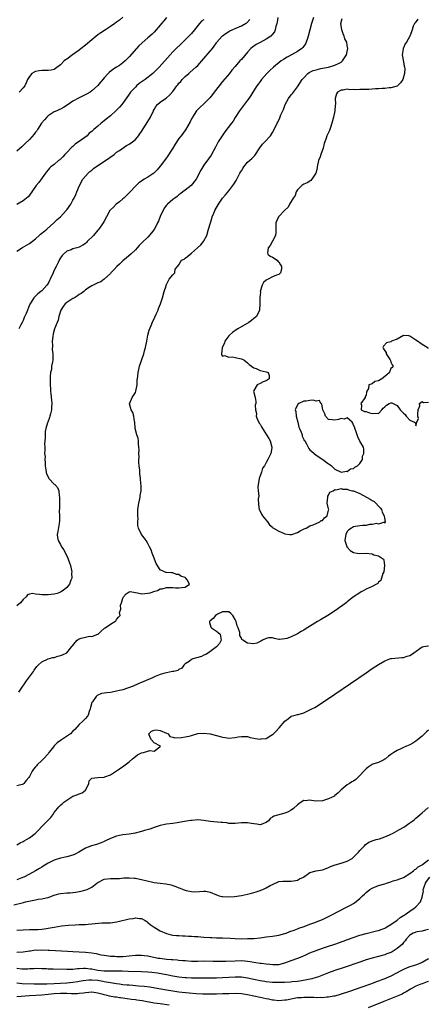
# Model space of a CAD drawing. Units: inches. Extents: x 2553000 to 2556000, y 1518000 to 1521000.
# Drawn here: x 2554614 to 2554745, y 1518270 to 1518586 of the extents above; entities that cross this region are included whole.
import ezdxf

# ---------------------------------------------------------------- set-up
doc = ezdxf.new("R2010")
doc.units = ezdxf.units.IN
doc.header["$MEASUREMENT"] = 0
doc.layers.add('LD25531518_2ft', color=102, linetype='Continuous')

msp = doc.modelspace()

# ---------------------------------------------------------------- linework, layer by layer
at = {"layer": 'LD25531518_2ft'}
for points, elevation in [([(2554708.13, 1518587), (2554707.52, 1518585), (2554706.47, 1518581), (2554706.18, 1518580.18), (2554705.8, 1518579), (2554705.53, 1518578.47), (2554705, 1518577.78), (2554704.7, 1518577.3), (2554704.41, 1518577), (2554703, 1518576.08), (2554701.11, 1518575), (2554699.73, 1518574.27), (2554698.49, 1518573.51), (2554697.75, 1518573), (2554695.28, 1518571), (2554694.11, 1518569.89), (2554693.21, 1518569), (2554691.49, 1518567), (2554691, 1518566.36), (2554690.44, 1518565.56), (2554689.99, 1518565), (2554688.71, 1518563), (2554688.07, 1518561.93), (2554687.42, 1518561), (2554687, 1518560.41), (2554685, 1518557.86), (2554684.38, 1518557), (2554683, 1518554.8), (2554682.33, 1518553.67), (2554681.86, 1518553), (2554679.74, 1518550.26), (2554678.81, 1518549), (2554677.57, 1518547), (2554677.37, 1518546.63), (2554676.71, 1518545.29), (2554675.28, 1518542.72), (2554674.47, 1518541.53), (2554673, 1518539.56), (2554672.61, 1518539), (2554672.01, 1518537.99), (2554670.52, 1518535), (2554668.96, 1518533.04), (2554667, 1518531.53), (2554666.27, 1518531), (2554665.59, 1518530.41), (2554665, 1518530.04), (2554664.46, 1518529.54), (2554663.63, 1518529), (2554663, 1518528.5), (2554661.32, 1518527), (2554661, 1518526.67), (2554660.26, 1518525.74), (2554659, 1518523.07), (2554658.41, 1518521.59), (2554658.13, 1518521), (2554657.11, 1518519), (2554657, 1518518.84), (2554656.19, 1518517.81), (2554655, 1518516.45), (2554653.23, 1518514.77), (2554653, 1518514.5), (2554652.24, 1518513.76), (2554651.6, 1518513), (2554651, 1518512.39), (2554649.55, 1518511), (2554648.19, 1518509.81), (2554647, 1518508.81), (2554645.88, 1518507.79), (2554645.02, 1518507), (2554644.07, 1518505.93), (2554643.19, 1518505), (2554643, 1518504.77), (2554641.05, 1518502.95), (2554639.94, 1518502.06), (2554639, 1518501.72), (2554637.51, 1518501), (2554637, 1518500.79), (2554636.48, 1518500.48), (2554635, 1518499.51), (2554634.44, 1518499), (2554633.63, 1518498.37), (2554633, 1518498.03), (2554632.4, 1518497.6), (2554631.51, 1518497), (2554631, 1518496.7), (2554629, 1518495.45), (2554628.45, 1518495), (2554627.8, 1518494.2), (2554627.06, 1518493), (2554626.51, 1518491), (2554626.26, 1518489.74), (2554625.92, 1518489), (2554625.04, 1518486.96), (2554624.59, 1518485.41), (2554624.52, 1518484.52), (2554624.36, 1518483), (2554624.43, 1518481.57), (2554624.33, 1518480.33), (2554624.55, 1518479), (2554624.58, 1518477.42), (2554624.52, 1518477), (2554624.38, 1518476.38), (2554624.16, 1518475), (2554624.08, 1518473.92), (2554623.83, 1518473), (2554623.65, 1518471.65), (2554623.69, 1518471), (2554623.69, 1518470.31), (2554623.66, 1518469), (2554623.76, 1518467.76), (2554623.77, 1518467), (2554623.84, 1518466.16), (2554624.13, 1518464.13), (2554624.2, 1518463), (2554624.11, 1518461.89), (2554624.07, 1518461), (2554623.75, 1518459.75), (2554623.58, 1518459), (2554623.5, 1518458.5), (2554622.95, 1518457.05), (2554622.84, 1518456.84), (2554622.29, 1518455), (2554622.09, 1518454.09), (2554622.04, 1518453), (2554622.04, 1518452.04), (2554622.01, 1518451), (2554621.88, 1518450.12), (2554621.92, 1518449), (2554622.02, 1518448.02), (2554621.88, 1518447), (2554622.03, 1518446.03), (2554621.96, 1518445), (2554622.05, 1518444.05), (2554622.07, 1518443), (2554622.32, 1518441.68), (2554622.36, 1518441), (2554622.46, 1518440.46), (2554623, 1518439.51), (2554623.15, 1518439.15), (2554623.28, 1518439), (2554625, 1518437.18), (2554625.19, 1518437), (2554626.03, 1518436.03), (2554626.48, 1518435), (2554626.58, 1518433.42), (2554626.7, 1518433), (2554626.72, 1518432.72), (2554626.64, 1518431), (2554626.65, 1518429.35), (2554626.58, 1518428.58), (2554626.69, 1518427), (2554626.68, 1518425.32), (2554626.52, 1518424.52), (2554626.09, 1518421.91), (2554625.88, 1518421), (2554626.05, 1518420.05), (2554626.2, 1518419), (2554627, 1518417.74), (2554627.34, 1518417), (2554628.03, 1518416.03), (2554629.34, 1518413.34), (2554629.5, 1518413), (2554629.91, 1518411.91), (2554630.18, 1518411), (2554630.59, 1518409), (2554630.57, 1518408.57), (2554630.63, 1518407), (2554630.34, 1518406.34), (2554629.87, 1518405), (2554629, 1518403.97), (2554627.84, 1518403), (2554627.35, 1518402.65), (2554627, 1518402.45), (2554625.94, 1518402.06), (2554625, 1518401.8), (2554623, 1518401.57), (2554622.4, 1518401.6), (2554621, 1518401.6), (2554620.25, 1518401.75), (2554619, 1518401.85), (2554617.98, 1518402.02), (2554617, 1518401.83), (2554616.4, 1518401.6), (2554615.97, 1518401), (2554615, 1518400.12), (2554614.21, 1518399), (2554613, 1518398.11)], 9000), ([(2554660.99, 1518587), (2554660.1, 1518585.9), (2554659.41, 1518585), (2554659, 1518584.51), (2554657.67, 1518583), (2554657, 1518582.27), (2554656.36, 1518581.64), (2554655, 1518580.4), (2554653.18, 1518578.82), (2554652.17, 1518577.83), (2554651.4, 1518577), (2554649, 1518574.32), (2554647.69, 1518573), (2554647, 1518572.37), (2554645.88, 1518571.59), (2554645, 1518570.97), (2554643.75, 1518570.25), (2554642.65, 1518569.35), (2554642.31, 1518569), (2554641, 1518567.54), (2554640.57, 1518567), (2554639.83, 1518566.17), (2554639, 1518565.16), (2554638.84, 1518565), (2554637, 1518563.37), (2554636.47, 1518563), (2554635.54, 1518562.46), (2554634.22, 1518561.78), (2554633, 1518561.18), (2554631, 1518560.07), (2554629.49, 1518559), (2554627.96, 1518558.04), (2554627, 1518557.57), (2554626.63, 1518557.37), (2554625.79, 1518557), (2554625, 1518556.63), (2554623, 1518555.36), (2554622.59, 1518555), (2554621.87, 1518554.13), (2554620.95, 1518553.05), (2554619.58, 1518551), (2554619.38, 1518550.62), (2554619, 1518550.15), (2554618.53, 1518549.47), (2554617, 1518547.74), (2554615.57, 1518546.43), (2554615, 1518545.82), (2554614.54, 1518545.46), (2554613, 1518544.05)], 8992), ([(2554741.6, 1518586.4), (2554740.77, 1518585.23), (2554740.56, 1518585), (2554740.14, 1518584.14), (2554739.75, 1518583), (2554739.6, 1518582.4), (2554739.1, 1518581), (2554737.95, 1518579), (2554737.55, 1518578.45), (2554737, 1518577.21), (2554736.91, 1518577.09), (2554736.88, 1518577), (2554736.87, 1518576.87), (2554736.54, 1518575), (2554737, 1518572.76), (2554737.28, 1518571.28), (2554737.39, 1518571), (2554737.44, 1518570.56), (2554737.39, 1518569), (2554736.76, 1518567), (2554736.07, 1518565.93), (2554735.09, 1518565), (2554735, 1518564.96), (2554734.96, 1518564.96), (2554733, 1518564.38), (2554732.39, 1518564.39), (2554731, 1518564.14), (2554730.15, 1518564.15), (2554729, 1518564.02), (2554728.01, 1518564.01), (2554727, 1518563.94), (2554725.89, 1518563.89), (2554725, 1518563.87), (2554723.8, 1518563.8), (2554723, 1518563.82), (2554721.77, 1518563.77), (2554721, 1518563.85), (2554719.78, 1518563.78), (2554719, 1518563.9), (2554717.63, 1518563.63), (2554717, 1518563.62), (2554715.83, 1518563), (2554715.55, 1518562.45), (2554715.09, 1518561), (2554715.2, 1518559.2), (2554715.18, 1518559), (2554715.14, 1518558.86), (2554715.02, 1518557), (2554714.58, 1518555), (2554714.22, 1518553.78), (2554714.08, 1518553), (2554713.6, 1518551.6), (2554713.3, 1518550.7), (2554713, 1518550.06), (2554712.42, 1518549), (2554712.2, 1518548.2), (2554711.76, 1518547), (2554711.53, 1518546.47), (2554711.27, 1518545), (2554710.47, 1518543), (2554710.24, 1518542.24), (2554709.75, 1518541), (2554709.36, 1518539), (2554709.34, 1518538.66), (2554709, 1518537.27), (2554708.91, 1518537), (2554708.67, 1518536.67), (2554707.58, 1518535), (2554707.34, 1518534.66), (2554706.15, 1518533.85), (2554705, 1518533.45), (2554704.75, 1518533.25), (2554704.39, 1518533), (2554703, 1518531.66), (2554702.56, 1518531), (2554702.23, 1518529.77), (2554701.58, 1518529), (2554700.5, 1518527), (2554699.98, 1518526.02), (2554699, 1518525.13), (2554698.95, 1518525.05), (2554696.94, 1518523), (2554696.06, 1518521), (2554696.02, 1518520.02), (2554696.04, 1518519), (2554696.03, 1518517.97), (2554695.93, 1518517), (2554695, 1518515.18), (2554694.24, 1518513.76), (2554693.62, 1518513), (2554693.43, 1518511.43), (2554693.55, 1518511), (2554694.29, 1518510.29), (2554695, 1518509.97), (2554696.46, 1518509), (2554696.74, 1518508.74), (2554697, 1518508.5), (2554697.6, 1518507.6), (2554697.92, 1518507), (2554697.85, 1518506.15), (2554697.57, 1518505), (2554697, 1518504.46), (2554696.24, 1518504.24), (2554695, 1518503.7), (2554693.59, 1518503), (2554693, 1518502.67), (2554692.07, 1518501.93), (2554691.69, 1518501), (2554691.08, 1518499), (2554691.1, 1518498.9), (2554691, 1518497.85), (2554690.94, 1518497.06), (2554690.9, 1518496.9), (2554690.97, 1518495), (2554690.82, 1518493), (2554689.86, 1518491), (2554689, 1518490.31), (2554688.3, 1518489.7), (2554687.39, 1518489), (2554683.88, 1518487), (2554683.34, 1518486.66), (2554682.16, 1518485.84), (2554681.17, 1518485), (2554681, 1518484.78), (2554679.75, 1518483), (2554679.6, 1518482.4), (2554679, 1518481.25), (2554678.86, 1518480.86), (2554678.63, 1518479), (2554678.65, 1518478.64), (2554679, 1518478.26), (2554679.58, 1518478.42), (2554681, 1518477.87), (2554682.02, 1518477.98), (2554683, 1518477.83), (2554685, 1518477.38), (2554685.28, 1518477.28), (2554685.76, 1518477), (2554687, 1518476.07), (2554687.52, 1518475.52), (2554688.29, 1518475), (2554689, 1518474.43), (2554689.77, 1518474.23), (2554691, 1518473.62), (2554693, 1518473.2), (2554693.6, 1518473), (2554693.97, 1518471.97), (2554693.93, 1518471), (2554693, 1518470.35), (2554692, 1518470), (2554691, 1518469.4), (2554690.06, 1518469), (2554689, 1518467.17), (2554688.95, 1518467), (2554689.47, 1518465), (2554689.67, 1518463.67), (2554689.66, 1518463), (2554689.46, 1518462.54), (2554689.53, 1518461), (2554689.85, 1518459.86), (2554689.77, 1518459), (2554690.23, 1518457.77), (2554690.57, 1518457), (2554690.73, 1518456.73), (2554691, 1518456.37), (2554691.52, 1518455.52), (2554691.77, 1518455), (2554693.79, 1518451.79), (2554694.26, 1518451), (2554694.82, 1518449), (2554694.76, 1518448.76), (2554694.48, 1518447), (2554693.52, 1518445), (2554693, 1518444.04), (2554692.39, 1518443), (2554691.78, 1518442.22), (2554691.44, 1518441), (2554691, 1518439.76), (2554690.7, 1518439), (2554690.47, 1518437.53), (2554690.36, 1518437), (2554690.27, 1518436.27), (2554690.38, 1518435), (2554690.57, 1518433.43), (2554690.43, 1518432.43), (2554690.55, 1518430.55), (2554690.73, 1518429), (2554690.84, 1518428.84), (2554691.52, 1518427.52), (2554691.74, 1518427), (2554693.36, 1518425), (2554694.07, 1518424.07), (2554695, 1518423.3), (2554695.15, 1518423.15), (2554695.37, 1518423), (2554697, 1518422.08), (2554698.55, 1518421.45), (2554699, 1518421.22), (2554700.55, 1518421), (2554701, 1518420.96), (2554701.16, 1518421), (2554703, 1518421.64), (2554703.84, 1518422.16), (2554705.2, 1518422.8), (2554705.8, 1518423), (2554707, 1518423.72), (2554708.06, 1518424.06), (2554710.15, 1518425), (2554710.58, 1518425.42), (2554711, 1518425.5), (2554711.64, 1518426.36), (2554712.5, 1518427), (2554713, 1518428.83), (2554713.03, 1518429), (2554713, 1518429.2), (2554712.58, 1518431), (2554712.73, 1518433), (2554712.77, 1518433.23), (2554713, 1518433.65), (2554713.42, 1518434.58), (2554714.46, 1518435), (2554715, 1518435.41), (2554715.32, 1518435.32), (2554717, 1518435.69), (2554717.5, 1518435.5), (2554719, 1518435.48), (2554719.33, 1518435.33), (2554720.65, 1518435), (2554721, 1518434.94), (2554723, 1518434.09), (2554726.29, 1518432.29), (2554727, 1518431.85), (2554727.56, 1518431.56), (2554728.16, 1518431), (2554729, 1518430.1), (2554729.57, 1518429.57), (2554729.95, 1518429), (2554730.16, 1518428.16), (2554730.83, 1518427), (2554731, 1518425.57), (2554731.1, 1518425), (2554731, 1518424.61), (2554730.89, 1518424.89), (2554729, 1518424.3), (2554728.46, 1518424.46), (2554727, 1518424.13), (2554726.14, 1518424.14), (2554725, 1518423.91), (2554723.88, 1518423.88), (2554723, 1518423.77), (2554721, 1518423.42), (2554720.29, 1518423), (2554719.5, 1518422.5), (2554719, 1518421.94), (2554718.48, 1518421), (2554718.42, 1518420.42), (2554718.23, 1518419), (2554718.85, 1518417.15), (2554718.88, 1518417), (2554718.91, 1518416.91), (2554719.88, 1518415.88), (2554721, 1518415.15), (2554722.15, 1518415), (2554723, 1518414.86), (2554725, 1518414.96), (2554726.81, 1518414.81), (2554727, 1518414.74), (2554727.51, 1518414.49), (2554729, 1518414.07), (2554730.61, 1518413), (2554730.74, 1518412.74), (2554730.97, 1518411), (2554730.66, 1518409), (2554730.4, 1518408.4), (2554729.76, 1518406.24), (2554729, 1518405.63), (2554728.75, 1518405.25), (2554728.38, 1518405), (2554727, 1518404.29), (2554725, 1518403.38), (2554724.34, 1518403), (2554723.44, 1518402.56), (2554723, 1518402.29), (2554721, 1518400.91), (2554719, 1518399.37), (2554718.58, 1518399), (2554717, 1518397.86), (2554716.49, 1518397.51), (2554715.85, 1518397), (2554712.71, 1518395), (2554710.39, 1518393.61), (2554709.42, 1518393), (2554705.44, 1518390.56), (2554705, 1518390.27), (2554704.16, 1518389.84), (2554703, 1518389.07), (2554701, 1518388.15), (2554699.62, 1518387.62), (2554699, 1518387.5), (2554697.24, 1518387.24), (2554697, 1518387.27), (2554695.59, 1518387.59), (2554695, 1518387.75), (2554693.75, 1518387.75), (2554693, 1518387.61), (2554691.76, 1518387), (2554691.3, 1518386.7), (2554691, 1518386.6), (2554689.93, 1518386.07), (2554689, 1518385.92), (2554687, 1518386.12), (2554685.53, 1518387), (2554685.21, 1518387.21), (2554685, 1518387.72), (2554684.5, 1518388.5), (2554684.52, 1518389), (2554684.51, 1518389.49), (2554683.99, 1518391), (2554683.61, 1518391.6), (2554683.3, 1518393), (2554683, 1518393.67), (2554682.3, 1518395), (2554681.65, 1518395.65), (2554681, 1518396.11), (2554680.18, 1518396.18), (2554679, 1518396.17), (2554677.4, 1518395.4), (2554677, 1518395.19), (2554676.69, 1518395), (2554676.01, 1518393.99), (2554675, 1518393.24), (2554674.78, 1518393), (2554674.75, 1518392.75), (2554675.22, 1518391.22), (2554675.44, 1518391), (2554677, 1518389.89), (2554677.54, 1518389.54), (2554678.17, 1518389), (2554678.58, 1518387), (2554677.99, 1518386.01), (2554677.14, 1518385), (2554677, 1518384.88), (2554674.47, 1518383), (2554673.6, 1518382.4), (2554673, 1518382.21), (2554672.19, 1518381.81), (2554671, 1518381.44), (2554669.41, 1518381), (2554669, 1518380.8), (2554668.22, 1518380.22), (2554667, 1518379.44), (2554666.56, 1518379), (2554665.92, 1518378.08), (2554665, 1518377.6), (2554664.67, 1518377.33), (2554663.34, 1518377), (2554662.95, 1518376.95), (2554661, 1518376.6), (2554660.49, 1518376.49), (2554659, 1518376.01), (2554657.35, 1518375.35), (2554656.53, 1518375), (2554653.74, 1518373.74), (2554653, 1518373.43), (2554652.66, 1518373.34), (2554651.93, 1518373), (2554650.33, 1518372.33), (2554647, 1518371.14), (2554646.52, 1518371), (2554645.88, 1518370.84), (2554645, 1518370.63), (2554643.62, 1518370.38), (2554643, 1518370.29), (2554641.84, 1518370.17), (2554640.1, 1518369.9), (2554638.72, 1518369.28), (2554638.45, 1518369), (2554637.26, 1518367.26), (2554637.06, 1518367), (2554636.58, 1518365.42), (2554636.46, 1518365), (2554636.14, 1518364.14), (2554635.83, 1518363), (2554635.51, 1518362.49), (2554635, 1518361.94), (2554634.16, 1518361), (2554633, 1518360.01), (2554631.61, 1518358.39), (2554631, 1518357.85), (2554630.16, 1518357), (2554627.34, 1518355), (2554625.89, 1518354.11), (2554625, 1518353.11), (2554624.93, 1518353.07), (2554624.38, 1518352.38), (2554623.21, 1518351), (2554623, 1518350.6), (2554621.54, 1518349), (2554621, 1518348.37), (2554619.47, 1518347), (2554619.25, 1518346.75), (2554619, 1518346.38), (2554618.36, 1518345.64), (2554617.91, 1518345), (2554617, 1518343.27), (2554616.81, 1518343), (2554616, 1518342), (2554615.28, 1518341), (2554615, 1518340.79), (2554614.73, 1518340.73), (2554613, 1518340.26)], 9004), ([(2554613, 1518511.92), (2554614.84, 1518513.16), (2554617, 1518514.42), (2554619, 1518515.94), (2554620.2, 1518517), (2554620.6, 1518517.4), (2554621, 1518517.68), (2554622.61, 1518519), (2554624.89, 1518521), (2554625.93, 1518522.07), (2554626.96, 1518523), (2554628.85, 1518525), (2554629, 1518525.18), (2554630.27, 1518527), (2554631, 1518528.28), (2554631.38, 1518529), (2554631.86, 1518530.14), (2554632.24, 1518531), (2554633.08, 1518533), (2554634.21, 1518535), (2554635, 1518535.97), (2554635.89, 1518537), (2554636.45, 1518537.55), (2554637, 1518537.97), (2554637.56, 1518538.44), (2554639, 1518539.43), (2554641.38, 1518541), (2554644.16, 1518543), (2554645, 1518543.67), (2554645.88, 1518544.27), (2554648.17, 1518545.83), (2554649, 1518546.3), (2554650.06, 1518547), (2554651, 1518547.83), (2554652.06, 1518549), (2554652.43, 1518549.57), (2554653, 1518550.36), (2554655.58, 1518554.42), (2554655.88, 1518555), (2554656.79, 1518557), (2554656.85, 1518557.15), (2554657, 1518557.45), (2554657.58, 1518558.42), (2554658.08, 1518559), (2554659, 1518559.74), (2554660.7, 1518561), (2554661, 1518561.19), (2554661.98, 1518562.02), (2554663, 1518563.21), (2554664.36, 1518565), (2554664.65, 1518565.35), (2554665, 1518565.83), (2554665.55, 1518566.45), (2554666.01, 1518567), (2554667, 1518567.97), (2554668.17, 1518569), (2554668.63, 1518569.37), (2554670.44, 1518571), (2554671, 1518571.55), (2554673, 1518573.78), (2554675, 1518576.11), (2554675.71, 1518577), (2554676.27, 1518577.73), (2554677, 1518578.79), (2554677.16, 1518579), (2554678.88, 1518581), (2554679, 1518581.11), (2554680.09, 1518581.91), (2554681.33, 1518582.67), (2554682.04, 1518583), (2554683, 1518583.39), (2554685, 1518584.24), (2554686.37, 1518585), (2554686.74, 1518585.26), (2554687.71, 1518586.29)], 8996), ([(2554673, 1518586.26), (2554672.26, 1518585.74), (2554671.62, 1518585), (2554669.98, 1518583), (2554669, 1518581.87), (2554668.58, 1518581.42), (2554668.2, 1518581), (2554666.23, 1518579), (2554665.59, 1518578.41), (2554664.14, 1518577), (2554663, 1518575.91), (2554662.12, 1518575), (2554658.59, 1518571), (2554657.81, 1518570.19), (2554656.81, 1518569.19), (2554656.62, 1518569), (2554654.11, 1518567), (2554652.26, 1518565.74), (2554651.4, 1518565), (2554651, 1518564.61), (2554649.44, 1518563), (2554649, 1518562.33), (2554648.05, 1518561), (2554647, 1518559.47), (2554646.64, 1518559), (2554645.88, 1518558.18), (2554644.89, 1518557.11), (2554643, 1518555.42), (2554641.67, 1518554.33), (2554641, 1518553.74), (2554640.55, 1518553.45), (2554640.01, 1518553), (2554639, 1518552.1), (2554637.65, 1518551), (2554637, 1518550.39), (2554636.23, 1518549.77), (2554635.53, 1518549), (2554633, 1518547.17), (2554632.8, 1518547), (2554631.75, 1518546.25), (2554631, 1518545.59), (2554630.67, 1518545.33), (2554629, 1518543.58), (2554628.38, 1518543), (2554627.74, 1518542.26), (2554627, 1518541.49), (2554626.74, 1518541.26), (2554626.38, 1518541), (2554625, 1518539.8), (2554623.93, 1518539), (2554623.43, 1518538.57), (2554623, 1518538.07), (2554622.54, 1518537.46), (2554622.17, 1518537), (2554620.04, 1518533.96), (2554619.24, 1518533), (2554619, 1518532.69), (2554617, 1518529.94), (2554616.57, 1518529.43), (2554616.11, 1518529), (2554615, 1518528.08), (2554613, 1518526.97)], 8994), ([(2554696.7, 1518587), (2554696.49, 1518585.51), (2554696.38, 1518585), (2554696.11, 1518584.11), (2554695.88, 1518583), (2554695.6, 1518582.4), (2554695, 1518581.64), (2554694.46, 1518581), (2554693, 1518579.99), (2554691.03, 1518578.97), (2554689.72, 1518578.27), (2554688.55, 1518577.45), (2554688.05, 1518577), (2554687, 1518575.86), (2554685, 1518573.52), (2554684.54, 1518573), (2554683, 1518571.19), (2554682, 1518570), (2554681.25, 1518569), (2554679, 1518566.42), (2554677.84, 1518565), (2554676.29, 1518563), (2554675.76, 1518562.24), (2554674.86, 1518561.14), (2554673, 1518559.23), (2554671.83, 1518558.17), (2554671, 1518557.4), (2554670.67, 1518557), (2554669.34, 1518555), (2554669.23, 1518554.77), (2554669, 1518554.37), (2554668.54, 1518553.46), (2554667.06, 1518550.94), (2554665.68, 1518549), (2554665, 1518548.08), (2554663.73, 1518546.27), (2554663, 1518545.02), (2554661, 1518541.85), (2554659, 1518539.21), (2554657.98, 1518538.02), (2554657, 1518537.09), (2554656.88, 1518537), (2554655, 1518535.7), (2554653.8, 1518535), (2554653, 1518534.46), (2554652.11, 1518533.89), (2554651, 1518532.82), (2554649.34, 1518531), (2554649, 1518530.67), (2554648.19, 1518529.81), (2554647.34, 1518529), (2554647, 1518528.69), (2554645.88, 1518527.79), (2554644.9, 1518527), (2554643.96, 1518526.04), (2554643, 1518525.16), (2554642.86, 1518525), (2554641.74, 1518523), (2554641, 1518521.58), (2554640.72, 1518521), (2554639.34, 1518519), (2554639, 1518518.64), (2554637.55, 1518517), (2554635.55, 1518515), (2554635.29, 1518514.71), (2554635, 1518514.44), (2554634.17, 1518513.83), (2554633, 1518513.17), (2554632.27, 1518513), (2554631, 1518512.64), (2554630.39, 1518512.39), (2554629, 1518511.95), (2554627.91, 1518511), (2554627.48, 1518510.52), (2554627, 1518509.81), (2554626.72, 1518509.28), (2554626.61, 1518509), (2554626.26, 1518508.26), (2554625.58, 1518507), (2554625.35, 1518506.65), (2554624.71, 1518505.29), (2554624.6, 1518505), (2554623.72, 1518503), (2554623.49, 1518502.51), (2554623, 1518501.6), (2554622.58, 1518501), (2554621, 1518499.23), (2554620.73, 1518499), (2554619.75, 1518498.25), (2554619, 1518497.54), (2554618.71, 1518497.29), (2554618.45, 1518497), (2554617.61, 1518495.61), (2554617.12, 1518494.88), (2554615.95, 1518491.95), (2554615.36, 1518490.64), (2554615, 1518489.69), (2554614.67, 1518489), (2554614.27, 1518488.27), (2554613.62, 1518487)], 8998), ([(2554613.64, 1518370.36), (2554614.09, 1518371), (2554616.05, 1518373.95), (2554617, 1518375.26), (2554618.35, 1518377), (2554618.6, 1518377.4), (2554619.44, 1518378.56), (2554619.87, 1518379), (2554621, 1518380.11), (2554622.99, 1518381), (2554624.53, 1518381.47), (2554625, 1518381.51), (2554626.09, 1518381.91), (2554627, 1518382.12), (2554627.63, 1518382.37), (2554628.98, 1518383), (2554630.65, 1518385), (2554630.79, 1518385.21), (2554631.7, 1518386.3), (2554632.3, 1518387), (2554633, 1518387.45), (2554633.64, 1518387.64), (2554635, 1518388.01), (2554636.28, 1518388.28), (2554637, 1518388.25), (2554639, 1518388.96), (2554639.08, 1518389), (2554640.05, 1518389.95), (2554641.09, 1518390.91), (2554641.32, 1518391), (2554643, 1518392.13), (2554644.43, 1518393), (2554644.76, 1518393.24), (2554645, 1518393.65), (2554645.58, 1518394.42), (2554645.88, 1518394.77), (2554646.08, 1518395), (2554645.97, 1518395.97), (2554646.38, 1518397), (2554646.28, 1518398.28), (2554646.54, 1518399), (2554647, 1518400.54), (2554647.18, 1518401), (2554648.05, 1518401.95), (2554649, 1518402.61), (2554649.36, 1518402.64), (2554651, 1518402.4), (2554651.73, 1518402.27), (2554653, 1518401.95), (2554654.02, 1518401.98), (2554655, 1518402.09), (2554655.75, 1518402.25), (2554657.23, 1518402.77), (2554658.07, 1518403), (2554659, 1518403.48), (2554659.56, 1518403.56), (2554661, 1518403.94), (2554661.91, 1518403.91), (2554663, 1518403.93), (2554663.9, 1518403.9), (2554665, 1518403.81), (2554665.96, 1518403.96), (2554667, 1518404.05), (2554668.38, 1518405), (2554667.58, 1518406.42), (2554667.19, 1518407), (2554667.08, 1518407.08), (2554667, 1518407.16), (2554665.61, 1518407.61), (2554665, 1518408.12), (2554664.18, 1518408.18), (2554663, 1518408.63), (2554662.64, 1518408.64), (2554661, 1518408.75), (2554660.8, 1518408.8), (2554660.37, 1518409), (2554659, 1518409.61), (2554657.71, 1518411.71), (2554657.16, 1518413), (2554657, 1518413.35), (2554656.42, 1518415), (2554656.03, 1518416.03), (2554655.58, 1518417), (2554655, 1518418.1), (2554654.44, 1518419), (2554653.87, 1518419.87), (2554652.98, 1518421), (2554652.04, 1518423), (2554651.85, 1518423.85), (2554651.79, 1518425), (2554651.88, 1518426.12), (2554651.81, 1518427), (2554651.78, 1518427.78), (2554651.85, 1518429), (2554652.07, 1518431), (2554652.43, 1518432.43), (2554652.53, 1518433), (2554652.56, 1518433.44), (2554652.87, 1518435), (2554652.84, 1518436.84), (2554652.8, 1518437.2), (2554652.69, 1518439), (2554652.46, 1518440.46), (2554652.4, 1518441), (2554652.42, 1518441.58), (2554652.19, 1518443), (2554652.08, 1518444.08), (2554652.16, 1518445), (2554652.2, 1518445.8), (2554652.16, 1518447), (2554652.2, 1518448.2), (2554652.15, 1518449), (2554652, 1518450), (2554652.03, 1518451), (2554651.87, 1518451.87), (2554651.51, 1518453), (2554650.98, 1518455), (2554650.83, 1518457), (2554650.78, 1518457.22), (2554650.5, 1518459), (2554650.16, 1518460.16), (2554649.67, 1518461), (2554649.11, 1518462.89), (2554649.1, 1518463), (2554649.19, 1518463.19), (2554649.95, 1518465), (2554650.4, 1518465.6), (2554651, 1518466.55), (2554651.19, 1518467), (2554651.58, 1518469), (2554651.62, 1518470.38), (2554651.77, 1518471.77), (2554651.86, 1518473), (2554652.09, 1518473.91), (2554652.29, 1518475), (2554653.69, 1518479), (2554653.94, 1518479.94), (2554654.26, 1518481), (2554654.67, 1518483), (2554655.03, 1518485), (2554655.43, 1518486.57), (2554656.1, 1518488.1), (2554656.58, 1518489.42), (2554657, 1518490.19), (2554657.23, 1518490.77), (2554657.7, 1518491.7), (2554658.27, 1518493), (2554658.46, 1518493.54), (2554659.08, 1518495), (2554659.69, 1518497), (2554660.24, 1518499), (2554660.85, 1518500.85), (2554660.88, 1518501), (2554660.88, 1518501.12), (2554661, 1518501.28), (2554661.87, 1518503), (2554663, 1518504.33), (2554663.72, 1518505), (2554663.82, 1518506.18), (2554664.49, 1518507), (2554665, 1518507.51), (2554665.79, 1518509), (2554666.61, 1518509.39), (2554667, 1518509.66), (2554667.75, 1518510.25), (2554668.58, 1518511), (2554669, 1518511.28), (2554670.99, 1518513.01), (2554672.01, 1518513.99), (2554672.83, 1518515), (2554673, 1518515.25), (2554673.9, 1518517), (2554674.5, 1518519), (2554675.06, 1518521), (2554675.53, 1518522.47), (2554675.69, 1518523), (2554676.16, 1518524.16), (2554676.52, 1518525), (2554677.63, 1518527), (2554679, 1518528.94), (2554679.93, 1518530.07), (2554681, 1518531.33), (2554682.6, 1518533.4), (2554683.36, 1518534.64), (2554683.53, 1518535), (2554684.57, 1518537), (2554684.71, 1518537.29), (2554685, 1518537.78), (2554685.48, 1518538.52), (2554685.82, 1518539), (2554687, 1518540.49), (2554687.66, 1518541), (2554688.35, 1518541.65), (2554689, 1518542.31), (2554689.37, 1518542.63), (2554690.94, 1518545.06), (2554691.74, 1518546.26), (2554692.5, 1518547), (2554694.35, 1518549), (2554695, 1518550.04), (2554695.52, 1518551), (2554696.46, 1518553), (2554696.66, 1518553.34), (2554697.3, 1518554.7), (2554697.69, 1518555.69), (2554698.29, 1518557), (2554698.53, 1518557.47), (2554699.07, 1518559), (2554700.16, 1518561), (2554701, 1518562.15), (2554701.4, 1518562.6), (2554701.68, 1518563), (2554703, 1518564.69), (2554704.48, 1518567), (2554705, 1518567.64), (2554706.36, 1518569), (2554706.72, 1518569.28), (2554707, 1518569.4), (2554708.08, 1518569.92), (2554709, 1518570.2), (2554710.54, 1518570.54), (2554711, 1518570.66), (2554712.94, 1518571), (2554715, 1518571.6), (2554716.34, 1518572.34), (2554717, 1518572.64), (2554717.5, 1518573), (2554718.28, 1518574.28), (2554718.75, 1518575), (2554719, 1518575.99), (2554719.21, 1518577), (2554719, 1518578.01), (2554718.83, 1518579), (2554718.15, 1518580.15), (2554717.97, 1518581), (2554717.66, 1518581.66), (2554717.21, 1518583), (2554716.96, 1518585), (2554717.39, 1518586.61)], 9002), ([(2554647, 1518587.03), (2554645.9, 1518586.11), (2554645.88, 1518586.09), (2554645, 1518585.42), (2554644.43, 1518585), (2554643, 1518584.02), (2554641.45, 1518583), (2554639.92, 1518582.08), (2554639, 1518581.38), (2554637, 1518579.8), (2554635, 1518578.1), (2554633.64, 1518577), (2554633, 1518576.51), (2554630.86, 1518575), (2554629, 1518573.6), (2554628.62, 1518573.38), (2554628.21, 1518573), (2554627, 1518571.74), (2554625.42, 1518570.58), (2554625, 1518570.3), (2554623.95, 1518570.05), (2554623, 1518569.9), (2554622.11, 1518569.9), (2554621, 1518569.92), (2554620.18, 1518569.82), (2554619, 1518569.62), (2554618.56, 1518569.44), (2554617.81, 1518569), (2554617, 1518568.05), (2554616.44, 1518567), (2554616.01, 1518565.99), (2554615.52, 1518565), (2554615, 1518564.39), (2554613.71, 1518563)], 8990), ([(2554745, 1518480.77), (2554744.79, 1518480.79), (2554744.56, 1518481), (2554743, 1518481.93), (2554741.24, 1518483.24), (2554741, 1518483.34), (2554739.99, 1518483.99), (2554739, 1518484.7), (2554738.72, 1518484.72), (2554737, 1518484.81), (2554735, 1518483.69), (2554733.18, 1518483), (2554733, 1518482.88), (2554731.54, 1518482.46), (2554730.58, 1518481.41), (2554730.41, 1518481), (2554730.63, 1518480.63), (2554731, 1518479.95), (2554731.41, 1518479.41), (2554731.49, 1518479), (2554732.33, 1518477.67), (2554732.78, 1518477), (2554732.85, 1518476.85), (2554733, 1518476.25), (2554733.4, 1518475.4), (2554733.75, 1518475), (2554733.4, 1518474.6), (2554733, 1518474.27), (2554732.61, 1518473.39), (2554732.53, 1518473), (2554731, 1518471.71), (2554730.12, 1518471), (2554729, 1518470.29), (2554727.86, 1518470.14), (2554727, 1518469.34), (2554725.94, 1518469), (2554725.84, 1518467.84), (2554725.25, 1518467), (2554725.2, 1518466.8), (2554725, 1518465.68), (2554724.72, 1518465.28), (2554724.77, 1518465), (2554723.33, 1518463), (2554723.52, 1518462.48), (2554723.39, 1518461), (2554724.47, 1518460.47), (2554725, 1518460.49), (2554726.06, 1518460.06), (2554727, 1518459.82), (2554727.9, 1518459.9), (2554729, 1518459.86), (2554730.06, 1518461), (2554730.48, 1518461.52), (2554731, 1518461.92), (2554731.55, 1518462.45), (2554732.44, 1518463), (2554733, 1518463.25), (2554733.24, 1518463.24), (2554734.56, 1518462.56), (2554735, 1518462.39), (2554736, 1518461), (2554736.44, 1518460.44), (2554737, 1518459.88), (2554737.55, 1518459.55), (2554737.83, 1518459), (2554739, 1518457.68), (2554740.51, 1518457), (2554740.82, 1518456.82), (2554741, 1518455.84), (2554741.33, 1518457), (2554741.81, 1518458.19), (2554741.6, 1518459), (2554741.64, 1518459.64), (2554741.76, 1518461), (2554742.26, 1518462.26), (2554742.13, 1518463), (2554743, 1518463.72), (2554743.4, 1518463.4), (2554745, 1518463.43)], 9004), ([(2554613, 1518321.35), (2554614.03, 1518321.97), (2554615, 1518322.41), (2554615.37, 1518322.63), (2554616.04, 1518323), (2554617, 1518323.61), (2554618.92, 1518325), (2554619.95, 1518326.05), (2554621, 1518327.2), (2554622.8, 1518329), (2554623, 1518329.22), (2554623.9, 1518330.1), (2554624.56, 1518331), (2554625, 1518331.69), (2554626.02, 1518333), (2554626.5, 1518333.5), (2554627, 1518334.07), (2554627.53, 1518334.47), (2554628.06, 1518335), (2554629, 1518335.73), (2554631, 1518336.93), (2554632.55, 1518337.45), (2554633, 1518337.73), (2554633.96, 1518338.04), (2554635, 1518338.93), (2554635.05, 1518338.95), (2554635.09, 1518339), (2554636.04, 1518341), (2554636.14, 1518341.86), (2554637, 1518342.77), (2554638.98, 1518342.98), (2554639.01, 1518342.99), (2554641, 1518343.11), (2554641.2, 1518343.2), (2554643, 1518343.84), (2554644.94, 1518345.06), (2554645.88, 1518345.71), (2554647.31, 1518346.69), (2554649, 1518348), (2554650.1, 1518349), (2554651, 1518349.72), (2554651.72, 1518350.28), (2554653, 1518350.89), (2554653.62, 1518351), (2554655, 1518351.37), (2554655.62, 1518351.62), (2554657, 1518351.36), (2554658.85, 1518352.85), (2554659, 1518352.93), (2554659.03, 1518353), (2554657, 1518354.06), (2554656.21, 1518355), (2554655.77, 1518355.77), (2554655.32, 1518357), (2554656.14, 1518357.86), (2554657, 1518358.2), (2554657.78, 1518358.22), (2554659, 1518358.06), (2554661, 1518357.2), (2554661.55, 1518357), (2554662.1, 1518356.1), (2554663, 1518355.91), (2554663.72, 1518355.72), (2554665.77, 1518355.77), (2554667, 1518355.97), (2554668.26, 1518356.26), (2554669, 1518356.49), (2554671, 1518357.04), (2554673, 1518357.23), (2554675, 1518356.97), (2554676.58, 1518356.58), (2554677, 1518356.44), (2554678.16, 1518356.16), (2554679, 1518355.86), (2554679.77, 1518355.77), (2554681, 1518355.57), (2554683, 1518355.76), (2554683.97, 1518355.97), (2554685, 1518356.17), (2554686.15, 1518356.15), (2554687, 1518356.16), (2554687.82, 1518355.82), (2554689, 1518355.62), (2554689.5, 1518355.5), (2554691, 1518355.29), (2554691.36, 1518355.36), (2554693, 1518355.52), (2554694.41, 1518356.41), (2554695, 1518356.71), (2554695.29, 1518357), (2554696.19, 1518357.81), (2554697, 1518358.79), (2554697.11, 1518358.89), (2554699, 1518361.04), (2554700.1, 1518361.9), (2554701, 1518362.64), (2554702.28, 1518363), (2554703, 1518363.18), (2554703.22, 1518363.22), (2554705, 1518363.7), (2554706.36, 1518364.36), (2554707.57, 1518365), (2554708.53, 1518365.47), (2554711.04, 1518367), (2554715, 1518369.68), (2554725, 1518376.56), (2554727, 1518377.9), (2554729, 1518379.19), (2554731, 1518380.36), (2554732.66, 1518381), (2554733, 1518381.12), (2554733.12, 1518381.12), (2554736.52, 1518381.48), (2554737, 1518381.46), (2554738.14, 1518381.86), (2554739, 1518382.11), (2554739.58, 1518382.42), (2554740.32, 1518383), (2554743, 1518384.86), (2554743.59, 1518385), (2554744.77, 1518385.23), (2554745, 1518385.26)], 9006), ([(2554745, 1518358.11), (2554744.4, 1518357.6), (2554743.8, 1518357), (2554743, 1518356.27), (2554741.56, 1518355), (2554741, 1518354.58), (2554740.02, 1518353.98), (2554739, 1518353.45), (2554738.03, 1518353), (2554737, 1518352.57), (2554736.11, 1518352.11), (2554735, 1518351.59), (2554733.95, 1518351), (2554733, 1518350.33), (2554732.17, 1518349.83), (2554731.19, 1518349), (2554731, 1518348.82), (2554730.66, 1518348.66), (2554729, 1518347.81), (2554727.21, 1518347.21), (2554727, 1518347.13), (2554725.72, 1518346.28), (2554725, 1518345.76), (2554724.26, 1518345), (2554723, 1518343.62), (2554722.36, 1518343), (2554721.68, 1518342.32), (2554721, 1518341.83), (2554720.49, 1518341.51), (2554719.65, 1518341), (2554719, 1518340.64), (2554717.01, 1518339), (2554716.01, 1518337.99), (2554714.93, 1518337.07), (2554714.84, 1518337), (2554713, 1518336.09), (2554711, 1518335.47), (2554709, 1518335.39), (2554707.55, 1518335.55), (2554707, 1518335.66), (2554705.48, 1518335.48), (2554705, 1518335.53), (2554704.18, 1518335), (2554703.44, 1518334.55), (2554703, 1518334.18), (2554701.69, 1518333), (2554701, 1518332.46), (2554699.84, 1518331.84), (2554699, 1518331.46), (2554695.45, 1518330.55), (2554695, 1518330.19), (2554694.26, 1518329.74), (2554693.75, 1518329), (2554693, 1518328.5), (2554691, 1518327.79), (2554689.97, 1518327.97), (2554689, 1518328.05), (2554688.23, 1518328.23), (2554687, 1518328.41), (2554685, 1518328.38), (2554683, 1518328.19), (2554682.22, 1518328.22), (2554681, 1518328.23), (2554680.35, 1518328.35), (2554679, 1518328.47), (2554678.54, 1518328.54), (2554675, 1518328.86), (2554673, 1518329.14), (2554671, 1518329.31), (2554669.18, 1518329.18), (2554668.83, 1518329.17), (2554668.04, 1518329), (2554666.78, 1518328.78), (2554665, 1518328.5), (2554664.41, 1518328.41), (2554663, 1518328.23), (2554661, 1518327.95), (2554659, 1518327.52), (2554657, 1518326.87), (2554655.61, 1518326.39), (2554653.97, 1518325.97), (2554653, 1518325.67), (2554652.51, 1518325.49), (2554650.92, 1518325.08), (2554649, 1518324.74), (2554647, 1518324.55), (2554645.88, 1518324.32), (2554645, 1518324.14), (2554643, 1518323.37), (2554641.41, 1518322.59), (2554641, 1518322.43), (2554640.01, 1518321.99), (2554638.52, 1518321.48), (2554636.97, 1518321.03), (2554635, 1518320.27), (2554632.85, 1518319), (2554631.65, 1518318.35), (2554631, 1518318.03), (2554629, 1518317.44), (2554627, 1518317.04), (2554625, 1518316.39), (2554623, 1518315.4), (2554621.48, 1518314.52), (2554621, 1518314.2), (2554620.24, 1518313.76), (2554619, 1518312.99), (2554617, 1518311.89), (2554615.27, 1518311), (2554615.08, 1518310.92), (2554613, 1518310.15)], 9008), ([(2554611.98, 1518302.02), (2554614.75, 1518302.75), (2554615.17, 1518302.83), (2554615.81, 1518303), (2554617.37, 1518303.37), (2554619, 1518303.65), (2554619.84, 1518303.84), (2554621, 1518303.98), (2554622.35, 1518304.35), (2554623, 1518304.46), (2554624.45, 1518305), (2554624.87, 1518305.13), (2554625, 1518305.19), (2554626.44, 1518305.56), (2554627, 1518305.72), (2554629, 1518305.9), (2554630.05, 1518305.95), (2554631, 1518306.03), (2554631.86, 1518306.14), (2554633, 1518306.31), (2554633.57, 1518306.43), (2554635.16, 1518306.84), (2554635.57, 1518307), (2554637, 1518307.7), (2554638.68, 1518309), (2554639, 1518309.27), (2554641, 1518310.31), (2554643, 1518310.5), (2554643.49, 1518310.51), (2554645, 1518310.5), (2554645.88, 1518310.56), (2554646.61, 1518310.61), (2554647.31, 1518310.69), (2554649, 1518310.76), (2554650.6, 1518310.6), (2554651, 1518310.61), (2554651.45, 1518310.55), (2554653, 1518310.24), (2554656.64, 1518309.36), (2554657, 1518309.29), (2554658.98, 1518309.02), (2554660.83, 1518308.83), (2554662.48, 1518308.48), (2554663, 1518308.31), (2554663.98, 1518307.98), (2554665, 1518307.51), (2554665.38, 1518307.38), (2554666.3, 1518307), (2554667, 1518306.75), (2554667.35, 1518306.65), (2554669, 1518306.35), (2554669.71, 1518306.29), (2554671.62, 1518306.38), (2554673, 1518306.5), (2554673.58, 1518306.42), (2554675, 1518306.13), (2554677, 1518305.31), (2554677.92, 1518305), (2554678.78, 1518304.78), (2554679, 1518304.74), (2554681, 1518304.65), (2554682.79, 1518304.79), (2554685, 1518305.08), (2554687, 1518305.48), (2554688.22, 1518305.78), (2554689.78, 1518306.22), (2554691, 1518306.66), (2554691.26, 1518306.74), (2554691.91, 1518307), (2554693, 1518307.54), (2554694.23, 1518308.23), (2554695, 1518308.64), (2554697, 1518309.53), (2554698.31, 1518309.69), (2554699, 1518309.72), (2554700.3, 1518309.7), (2554701, 1518309.64), (2554701.78, 1518309.78), (2554703, 1518310.04), (2554703.62, 1518310.38), (2554704.9, 1518311), (2554707, 1518312.48), (2554709, 1518312.99), (2554711, 1518313.33), (2554712.22, 1518313.78), (2554713, 1518314.06), (2554713.6, 1518314.4), (2554715.07, 1518314.93), (2554717, 1518315.42), (2554719, 1518316.04), (2554720.56, 1518317), (2554721, 1518317.35), (2554721.79, 1518318.21), (2554722.56, 1518319), (2554723, 1518319.5), (2554724.46, 1518321), (2554724.71, 1518321.29), (2554725.85, 1518322.15), (2554727.24, 1518322.76), (2554728.28, 1518323), (2554729.28, 1518323.28), (2554731, 1518323.9), (2554732.54, 1518324.54), (2554733, 1518324.78), (2554733.49, 1518325), (2554735, 1518325.8), (2554735.75, 1518326.25), (2554737.15, 1518327), (2554739, 1518328.42), (2554739.97, 1518329), (2554740.52, 1518329.48), (2554741, 1518329.85), (2554741.59, 1518330.41), (2554742.24, 1518331), (2554743, 1518331.63), (2554744.81, 1518333.19), (2554745, 1518333.28)], 9010), ([(2554613, 1518293.95), (2554615, 1518294.05), (2554617, 1518294.12), (2554617.87, 1518294.13), (2554619, 1518294.18), (2554619.8, 1518294.2), (2554621, 1518294.29), (2554622.49, 1518294.49), (2554623, 1518294.54), (2554625, 1518294.9), (2554627.28, 1518295.28), (2554629.54, 1518295.54), (2554631.69, 1518295.69), (2554633, 1518295.73), (2554633.79, 1518295.79), (2554635, 1518295.78), (2554635.9, 1518295.9), (2554637, 1518295.93), (2554638.09, 1518296.09), (2554640.25, 1518296.25), (2554641, 1518296.28), (2554642.3, 1518296.3), (2554643, 1518296.33), (2554645, 1518296.59), (2554645.88, 1518296.81), (2554648.54, 1518297.46), (2554649, 1518297.56), (2554650.27, 1518297.73), (2554651, 1518297.85), (2554652.34, 1518297.66), (2554653, 1518297.65), (2554654.18, 1518297), (2554654.69, 1518296.69), (2554655, 1518296.45), (2554655.77, 1518295.77), (2554657, 1518294.88), (2554659, 1518293.75), (2554661, 1518292.85), (2554662.46, 1518292.46), (2554663, 1518292.35), (2554664.24, 1518292.24), (2554665, 1518292.19), (2554666.15, 1518292.14), (2554667, 1518292.13), (2554668.05, 1518292.05), (2554669, 1518292.03), (2554669.94, 1518291.94), (2554671, 1518291.87), (2554673, 1518291.69), (2554675, 1518291.55), (2554675.55, 1518291.55), (2554677, 1518291.52), (2554679, 1518291.52), (2554681.37, 1518291.37), (2554683, 1518291.23), (2554685, 1518291.19), (2554687, 1518291.22), (2554687.24, 1518291.24), (2554689, 1518291.29), (2554691, 1518291.5), (2554693, 1518291.76), (2554695, 1518291.97), (2554697, 1518292.29), (2554699, 1518292.85), (2554699.42, 1518293), (2554700.54, 1518293.46), (2554701.92, 1518293.92), (2554703, 1518294.36), (2554703.43, 1518294.57), (2554705.12, 1518295.12), (2554707, 1518295.85), (2554708.29, 1518296.29), (2554710.19, 1518297), (2554711, 1518297.38), (2554714.24, 1518299), (2554718.12, 1518301), (2554720.06, 1518301.93), (2554721, 1518302.53), (2554721.32, 1518302.68), (2554723, 1518304.07), (2554723.9, 1518305), (2554724.47, 1518305.53), (2554725, 1518306.06), (2554726.24, 1518307), (2554727, 1518307.44), (2554727.71, 1518307.71), (2554729, 1518308.24), (2554731, 1518308.86), (2554731.52, 1518309), (2554732.65, 1518309.35), (2554733.75, 1518309.75), (2554735, 1518310.1), (2554737, 1518310.89), (2554739, 1518312.14), (2554740.19, 1518313), (2554740.62, 1518313.39), (2554741, 1518313.5), (2554741.68, 1518314.32), (2554743, 1518314.9), (2554743.04, 1518314.96), (2554743.12, 1518315), (2554745, 1518316.57)], 9012), ([(2554613, 1518286.86), (2554615, 1518287), (2554617, 1518287.33), (2554617.35, 1518287.35), (2554619, 1518287.58), (2554619.57, 1518287.57), (2554621, 1518287.6), (2554623, 1518287.5), (2554623.49, 1518287.49), (2554627.33, 1518287.33), (2554629.2, 1518287.2), (2554631, 1518287.06), (2554635, 1518286.85), (2554637, 1518286.65), (2554638.43, 1518286.43), (2554639.93, 1518286.07), (2554641, 1518285.87), (2554643, 1518285.61), (2554644.45, 1518285.55), (2554645, 1518285.51), (2554645.88, 1518285.51), (2554647, 1518285.52), (2554649, 1518285.66), (2554651, 1518285.87), (2554652.1, 1518285.9), (2554653, 1518285.91), (2554653.78, 1518285.78), (2554655, 1518285.66), (2554658.34, 1518285), (2554659, 1518284.9), (2554661, 1518284.66), (2554662.54, 1518284.54), (2554663, 1518284.48), (2554664.41, 1518284.41), (2554665, 1518284.34), (2554666.25, 1518284.25), (2554667, 1518284.17), (2554669, 1518284.04), (2554671, 1518284.03), (2554673, 1518284.06), (2554675.96, 1518283.96), (2554677.94, 1518283.94), (2554680, 1518284), (2554683, 1518284.14), (2554685, 1518284.15), (2554686.08, 1518284.08), (2554687.88, 1518283.88), (2554689, 1518283.67), (2554689.61, 1518283.61), (2554691, 1518283.36), (2554691.34, 1518283.34), (2554693, 1518283.12), (2554694.13, 1518283), (2554695.09, 1518282.91), (2554697, 1518282.95), (2554699, 1518283.47), (2554701, 1518284.23), (2554703.12, 1518285), (2554704.47, 1518285.53), (2554705.87, 1518286.13), (2554707, 1518286.64), (2554709, 1518287.45), (2554711, 1518288.14), (2554712.69, 1518288.69), (2554715, 1518289.47), (2554717.62, 1518290.38), (2554719.1, 1518290.9), (2554723, 1518292.34), (2554725, 1518292.92), (2554728.32, 1518293.68), (2554729, 1518293.87), (2554729.85, 1518294.15), (2554731, 1518294.63), (2554731.68, 1518295), (2554733, 1518295.74), (2554735, 1518297.15), (2554735.97, 1518298.03), (2554737, 1518298.64), (2554737.2, 1518298.8), (2554737.53, 1518299), (2554739, 1518300.04), (2554740.43, 1518301), (2554741, 1518301.44), (2554742.52, 1518303), (2554743, 1518304.54), (2554743.41, 1518306.6), (2554743.37, 1518307), (2554743.53, 1518307.53), (2554744.05, 1518309), (2554744.39, 1518309.61), (2554745.45, 1518311)], 9014), ([(2554745, 1518294.14), (2554744.1, 1518293.9), (2554743, 1518293.67), (2554741.42, 1518293.42), (2554741, 1518293.33), (2554740.77, 1518293.23), (2554740.15, 1518293), (2554739, 1518292.34), (2554737.82, 1518291), (2554737.51, 1518290.49), (2554737, 1518289.96), (2554736.61, 1518289.39), (2554736.19, 1518289), (2554735, 1518288.03), (2554733.34, 1518287), (2554733, 1518286.81), (2554731.68, 1518286.32), (2554731, 1518286.03), (2554730.17, 1518285.83), (2554729, 1518285.5), (2554728.59, 1518285.41), (2554727, 1518284.99), (2554725, 1518284.38), (2554723, 1518283.71), (2554718, 1518282), (2554715, 1518280.96), (2554713, 1518280.22), (2554709.77, 1518279), (2554709, 1518278.74), (2554707.66, 1518278.34), (2554706.04, 1518277.96), (2554704.34, 1518277.66), (2554703, 1518277.48), (2554701.3, 1518277.3), (2554700.78, 1518277.22), (2554698.88, 1518277.12), (2554697, 1518277.11), (2554695, 1518277.18), (2554693, 1518277.38), (2554692.55, 1518277.45), (2554691, 1518277.71), (2554687, 1518278.55), (2554685, 1518278.81), (2554683, 1518278.85), (2554681, 1518278.76), (2554679, 1518278.65), (2554677, 1518278.57), (2554673, 1518278.5), (2554671, 1518278.48), (2554669, 1518278.51), (2554667.4, 1518278.6), (2554667, 1518278.62), (2554665, 1518278.85), (2554663, 1518279.21), (2554661.54, 1518279.54), (2554659.86, 1518279.86), (2554658.13, 1518280.13), (2554656.32, 1518280.32), (2554655, 1518280.43), (2554653, 1518280.55), (2554648.7, 1518280.7), (2554646.75, 1518280.75), (2554645.88, 1518280.75), (2554645, 1518280.75), (2554644.76, 1518280.76), (2554643, 1518280.74), (2554642.76, 1518280.76), (2554641, 1518280.81), (2554639, 1518281.03), (2554637, 1518281.38), (2554636.56, 1518281.44), (2554635, 1518281.58), (2554634.41, 1518281.59), (2554633, 1518281.52), (2554632.49, 1518281.51), (2554631, 1518281.35), (2554630.64, 1518281.36), (2554629, 1518281.27), (2554624.59, 1518281.41), (2554623, 1518281.44), (2554622.52, 1518281.48), (2554621, 1518281.56), (2554619, 1518281.6), (2554618.47, 1518281.53), (2554617, 1518281.49), (2554616.55, 1518281.45), (2554614.54, 1518281.46), (2554613, 1518281.58)], 9016), ([(2554745, 1518284.71), (2554743, 1518283.55), (2554741.72, 1518283), (2554741.19, 1518282.81), (2554739, 1518282.12), (2554738.18, 1518281.81), (2554737, 1518281.32), (2554736.38, 1518281), (2554733, 1518279.19), (2554731.49, 1518278.51), (2554731, 1518278.31), (2554730.04, 1518277.96), (2554729, 1518277.55), (2554728.59, 1518277.41), (2554726.71, 1518276.71), (2554723.64, 1518275.64), (2554719.7, 1518274.3), (2554716.73, 1518273.27), (2554715, 1518272.75), (2554714.72, 1518272.72), (2554713, 1518272.38), (2554712.39, 1518272.39), (2554711, 1518272.25), (2554710.3, 1518272.3), (2554709, 1518272.23), (2554708.3, 1518272.3), (2554707, 1518272.28), (2554706.31, 1518272.31), (2554705, 1518272.31), (2554704.25, 1518272.25), (2554703, 1518272.17), (2554701.95, 1518271.95), (2554701, 1518271.81), (2554699.5, 1518271.5), (2554699, 1518271.43), (2554697, 1518271.3), (2554695.46, 1518271.46), (2554695, 1518271.49), (2554693.75, 1518271.75), (2554693, 1518271.87), (2554691, 1518272.3), (2554687, 1518273.2), (2554685, 1518273.51), (2554683, 1518273.6), (2554681, 1518273.54), (2554679, 1518273.45), (2554677, 1518273.39), (2554674.65, 1518273.35), (2554672.6, 1518273.4), (2554670.48, 1518273.52), (2554668.3, 1518273.7), (2554665, 1518274.06), (2554663, 1518274.32), (2554661, 1518274.63), (2554657.35, 1518275.35), (2554655.64, 1518275.64), (2554653.85, 1518275.85), (2554652, 1518276), (2554651, 1518276.07), (2554650.15, 1518276.15), (2554649, 1518276.23), (2554648.31, 1518276.31), (2554647, 1518276.42), (2554646.49, 1518276.49), (2554645.88, 1518276.56), (2554645, 1518276.66), (2554643, 1518276.98), (2554641, 1518277.39), (2554640.54, 1518277.46), (2554639, 1518277.76), (2554637, 1518277.91), (2554636.11, 1518277.89), (2554634.3, 1518277.7), (2554633, 1518277.46), (2554632.6, 1518277.4), (2554631, 1518277.11), (2554629, 1518276.88), (2554625, 1518276.73), (2554622.59, 1518276.59), (2554621, 1518276.55), (2554618.6, 1518276.6), (2554614.75, 1518276.75), (2554612.97, 1518276.97)], 9018), ([(2554745, 1518277.51), (2554744.64, 1518277.36), (2554743, 1518276.75), (2554742.56, 1518276.56), (2554741, 1518275.96), (2554739.22, 1518275), (2554737.85, 1518274.15), (2554737, 1518273.67), (2554736.56, 1518273.44), (2554735, 1518272.72), (2554730.66, 1518271), (2554725.69, 1518269)], 9020), ([(2554661.89, 1518269.89), (2554659, 1518270.25), (2554657, 1518270.55), (2554653.2, 1518271.2), (2554651.47, 1518271.47), (2554651, 1518271.53), (2554649.73, 1518271.73), (2554647, 1518272.12), (2554646.2, 1518272.2), (2554645.88, 1518272.25), (2554645, 1518272.38), (2554644.44, 1518272.44), (2554642.76, 1518272.76), (2554641.91, 1518273), (2554641, 1518273.22), (2554640.68, 1518273.32), (2554639, 1518273.75), (2554637, 1518274), (2554636.11, 1518273.89), (2554635, 1518273.83), (2554634.32, 1518273.68), (2554633, 1518273.58), (2554632.48, 1518273.52), (2554631, 1518273.54), (2554630.49, 1518273.51), (2554629, 1518273.59), (2554628.42, 1518273.58), (2554627, 1518273.59), (2554625, 1518273.46), (2554623, 1518273.24), (2554621, 1518273.07), (2554617, 1518272.91), (2554613, 1518272.54)], 9020)]:
    msp.add_lwpolyline(points, dxfattribs=dict(at, elevation=elevation))
at = {"layer": 'LD25531518_2ft', "elevation": 9004}
msp.add_lwpolyline([(2554723, 1518443.73), (2554723.84, 1518445), (2554723.86, 1518446.14), (2554724.26, 1518447), (2554724.34, 1518448.34), (2554724.14, 1518449), (2554723, 1518450.98), (2554722.32, 1518452.32), (2554722.19, 1518453), (2554721.7, 1518454.3), (2554721.41, 1518455), (2554721.36, 1518455.36), (2554721, 1518456.07), (2554720.73, 1518456.73), (2554720.51, 1518457), (2554719, 1518458.46), (2554718, 1518458.01), (2554717, 1518458.2), (2554716.14, 1518457.86), (2554715, 1518457.69), (2554714.17, 1518457.83), (2554713, 1518457.88), (2554712.02, 1518459), (2554711.76, 1518459.76), (2554711.13, 1518461), (2554711, 1518461.67), (2554710.82, 1518462.82), (2554710.48, 1518463), (2554710.02, 1518464.02), (2554709, 1518463.77), (2554708.08, 1518464.08), (2554707, 1518464), (2554705.81, 1518463.81), (2554705, 1518463.75), (2554703.43, 1518463), (2554703.15, 1518462.85), (2554702.26, 1518461), (2554702.49, 1518460.49), (2554702.59, 1518459), (2554703.07, 1518457), (2554703.48, 1518455.48), (2554703.66, 1518455), (2554704.16, 1518453.84), (2554704.47, 1518453), (2554704.56, 1518452.56), (2554705, 1518451.49), (2554705.2, 1518451.2), (2554705.36, 1518451), (2554705.91, 1518450.09), (2554706.48, 1518449), (2554706.63, 1518448.63), (2554707, 1518448.19), (2554707.62, 1518447.62), (2554709, 1518446.41), (2554711.09, 1518445), (2554713, 1518443.65), (2554713.41, 1518443.41), (2554713.94, 1518443), (2554715, 1518441.98), (2554717, 1518441.01), (2554718.68, 1518441.32), (2554719, 1518441.25), (2554719.98, 1518442.02), (2554721, 1518442.18), (2554721.43, 1518442.57), (2554722.31, 1518443)], close=True, dxfattribs=at)

doc.saveas('drawing.dxf')
